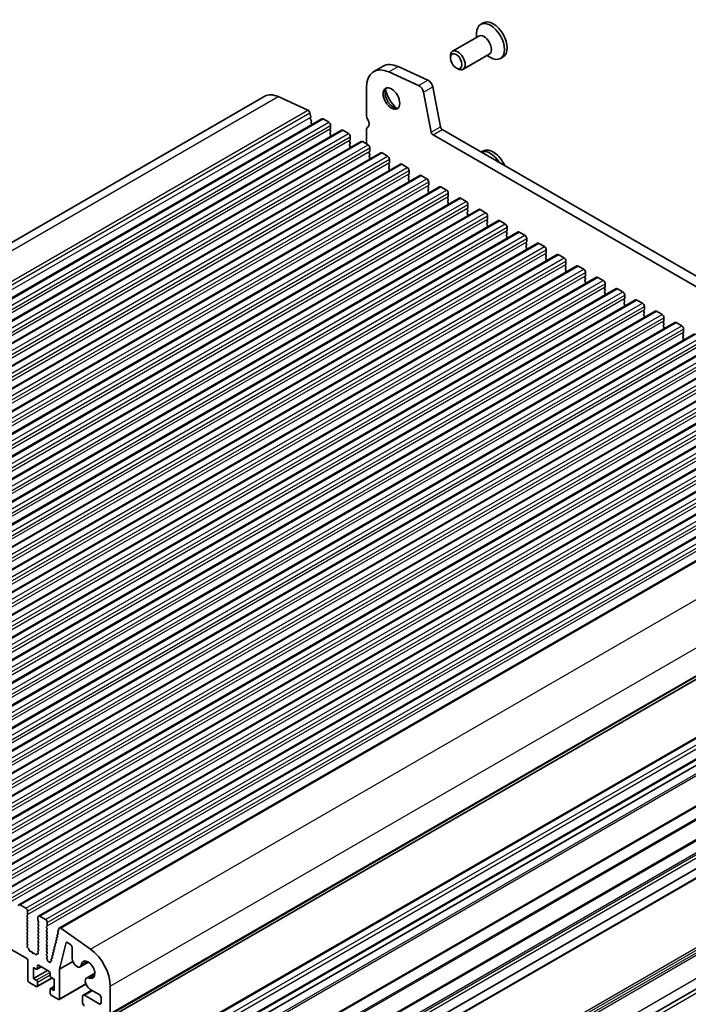
# Model space of a CAD drawing. Units: millimetres. Extents: x 0 to 6185, y 0 to 843.
# Drawn here: x 686 to 814, y 262 to 450 of the extents above; entities that cross this region are included whole.
import ezdxf

# ---------------------------------------------------------------- set-up
doc = ezdxf.new("R2010")
doc.units = ezdxf.units.MM
doc.layers.add('Visible (ISO)', color=7, linetype='Continuous', lineweight=35)
doc.layers.add('Visible Narrow (ISO)', color=7, linetype='Continuous', lineweight=25)

msp = doc.modelspace()

# ---------------------------------------------------------------- linework, layer by layer
for p, q in [((876.9021, 332.4374), (717.096, 240.1733)), ((878.5021, 329.6662), (718.696, 237.402))]:
    msp.add_line(p, q)
at = {"layer": 'Visible (ISO)'}
for p, q in [((774.5124, 449.2873), (774.0068, 448.9954)), ((773.6413, 446.7464), (768.6275, 443.8516)), ((773.2271, 446.5072), (773.2271, 447.2719)), ((768.2133, 442.5855), (768.2133, 442.9361)), ((775.6413, 443.2823), (770.6275, 440.3875)), ((775.2271, 443.0431), (775.8893, 442.6608)), ((778.2774, 442.7662), (777.7718, 442.4743)), ((753.5886, 439.9699), (755.3564, 440.9905)), ((758.2192, 440.9201), (763.9112, 438.3432)), ((769.3238, 440.6619), (769.6275, 440.4866)), ((762.1434, 437.3226), (756.4514, 439.8994)), ((752.1906, 436.8799), (752.1906, 431.6319)), ((764.8637, 437.0255), (766.3304, 429.3858)), ((573.6514, 343.382), (732.7504, 435.2379)), ((735.2951, 435.1753), (740.9871, 432.5984)), ((764.5626, 428.3652), (763.0959, 436.0048)), ((741.3681, 432.0713), (741.5203, 431.2785)), ((741.5084, 431.1702), (741.4588, 431.0892)), ((584.5685, 339.0782), (743.6675, 430.9341)), ((741.4853, 430.8815), (741.6243, 430.6444)), ((741.6507, 430.4366), (741.6002, 430.3544)), ((741.6267, 430.1466), (741.7656, 429.9096)), ((743.9175, 430.9093), (744.9782, 430.297)), ((745.3317, 429.6846), (745.3317, 429.0722)), ((588.3161, 336.9145), (747.4152, 428.7704)), ((745.3034, 428.9906), (745.2186, 428.9089)), ((745.2186, 428.7129), (745.3034, 428.5333)), ((745.3034, 428.3374), (745.2186, 428.2557)), ((745.2186, 428.0597), (745.3034, 427.8801)), ((745.3034, 427.6842), (745.2186, 427.6025)), ((747.6652, 428.7456), (748.7258, 428.1332)), ((749.0794, 427.5209), (749.0794, 426.9085)), ((752.1906, 428.7987), (752.1906, 426.1328)), ((871.351, 366.4014), (764.9057, 427.8577)), ((766.6734, 428.8783), (872.068, 368.0287)), ((592.0638, 334.7508), (751.1628, 426.6067)), ((749.0511, 426.8268), (748.9662, 426.7452)), ((748.9662, 426.5492), (749.0511, 426.3696)), ((749.0511, 426.1736), (748.9662, 426.092)), ((748.9662, 425.896), (749.0511, 425.7164)), ((749.0511, 425.5204), (748.9662, 425.4388)), ((751.4128, 426.5819), (752.4735, 425.9695)), ((595.8115, 332.5871), (754.9105, 424.4429)), ((752.7988, 424.6631), (752.7139, 424.5815)), ((752.7139, 424.3855), (752.7988, 424.2059)), ((752.7988, 424.0099), (752.7139, 423.9283)), ((752.7139, 423.7323), (752.7988, 423.5527)), ((752.827, 425.3571), (752.827, 424.7448)), ((755.1605, 424.4182), (756.2212, 423.8058)), ((774.5124, 424.7924), (774.1314, 424.5725)), ((599.5591, 330.4234), (758.6582, 422.2792)), ((752.7988, 423.3567), (752.7139, 423.2751)), ((756.5464, 422.4994), (756.4616, 422.4178)), ((756.4616, 422.2218), (756.5464, 422.0422)), ((756.5464, 421.8462), (756.4616, 421.7646)), ((756.5747, 423.1934), (756.5747, 422.5811)), ((758.9082, 422.2545), (759.9688, 421.6421)), ((603.3068, 328.2596), (762.4058, 420.1155)), ((756.4616, 421.5686), (756.5464, 421.389)), ((756.5464, 421.193), (756.4616, 421.1114)), ((760.2941, 420.3357), (760.2092, 420.254)), ((760.2092, 420.0581), (760.2941, 419.8785)), ((760.3224, 421.0297), (760.3224, 420.4173)), ((762.6558, 420.0907), (763.7165, 419.4784)), ((607.0545, 326.0959), (766.1535, 417.9518)), ((760.2941, 419.6825), (760.2092, 419.6008)), ((760.2092, 419.4049), (760.2941, 419.2253)), ((760.2941, 419.0293), (760.2092, 418.9476)), ((764.0418, 418.172), (763.9569, 418.0903)), ((764.07, 418.866), (764.07, 418.2536)), ((763.9569, 417.8944), (764.0418, 417.7147)), ((764.0418, 417.5188), (763.9569, 417.4371)), ((763.9569, 417.2412), (764.0418, 417.0615)), ((764.0418, 416.8656), (763.9569, 416.7839)), ((766.4035, 417.927), (767.4641, 417.3147)), ((767.8177, 416.7023), (767.8177, 416.0899)), ((610.8021, 323.9322), (769.9012, 415.7881)), ((767.7894, 416.0083), (767.7046, 415.9266)), ((767.7046, 415.7307), (767.7894, 415.551)), ((767.7894, 415.3551), (767.7046, 415.2734)), ((767.7046, 415.0775), (767.7894, 414.8978)), ((767.7894, 414.7019), (767.7046, 414.6202)), ((770.1512, 415.7633), (771.2118, 415.1509)), ((771.5654, 414.5386), (771.5654, 413.9262)), ((614.5498, 321.7685), (773.6488, 413.6244)), ((771.5371, 413.8445), (771.4522, 413.7629)), ((771.4522, 413.5669), (771.5371, 413.3873)), ((771.5371, 413.1913), (771.4522, 413.1097)), ((771.4522, 412.9137), (771.5371, 412.7341)), ((771.5371, 412.5381), (771.4522, 412.4565)), ((773.8988, 413.5996), (774.9595, 412.9872)), ((775.313, 412.3749), (775.313, 411.7625)), ((618.2975, 319.6048), (777.3965, 411.4606)), ((775.2847, 411.6808), (775.1999, 411.5992)), ((775.1999, 411.4032), (775.2847, 411.2236)), ((775.2847, 411.0276), (775.1999, 410.946)), ((775.1999, 410.75), (775.2847, 410.5704)), ((777.6465, 411.4359), (778.7071, 410.8235)), ((622.0451, 317.4411), (781.1442, 409.2969)), ((775.2847, 410.3744), (775.1999, 410.2928)), ((779.0324, 409.5171), (778.9476, 409.4355)), ((778.9476, 409.2395), (779.0324, 409.0599)), ((779.0324, 408.8639), (778.9476, 408.7823)), ((778.9476, 408.5863), (779.0324, 408.4067)), ((779.0607, 410.2111), (779.0607, 409.5988)), ((781.3942, 409.2722), (782.4548, 408.6598)), ((625.7928, 315.2773), (784.8918, 407.1332)), ((779.0324, 408.2107), (778.9476, 408.1291)), ((782.7801, 407.3534), (782.6952, 407.2717)), ((782.6952, 407.0758), (782.7801, 406.8962)), ((782.7801, 406.7002), (782.6952, 406.6185)), ((782.8084, 408.0474), (782.8084, 407.435)), ((785.1418, 407.1084), (786.2025, 406.4961)), ((629.5405, 313.1136), (788.6395, 404.9695)), ((782.6952, 406.4226), (782.7801, 406.243)), ((782.7801, 406.047), (782.6952, 405.9654)), ((786.5277, 405.1897), (786.4429, 405.108)), ((786.4429, 404.9121), (786.5277, 404.7324)), ((786.556, 405.8837), (786.556, 405.2713)), ((788.8895, 404.9447), (789.9501, 404.3324)), ((786.5277, 404.5365), (786.4429, 404.4548)), ((786.4429, 404.2589), (786.5277, 404.0792)), ((786.5277, 403.8833), (786.4429, 403.8016)), ((790.2754, 403.026), (790.1906, 402.9443)), ((790.3037, 403.72), (790.3037, 403.1076)), ((633.2881, 310.9499), (792.3872, 402.8058)), ((790.1906, 402.7484), (790.2754, 402.5687)), ((790.2754, 402.3728), (790.1906, 402.2911)), ((790.1906, 402.0952), (790.2754, 401.9155)), ((790.2754, 401.7196), (790.1906, 401.6379)), ((792.6372, 402.781), (793.6978, 402.1686)), ((794.0514, 401.5563), (794.0514, 400.9439)), ((637.0358, 308.7862), (796.1348, 400.6421)), ((794.0231, 400.8622), (793.9382, 400.7806)), ((793.9382, 400.5846), (794.0231, 400.405)), ((794.0231, 400.2091), (793.9382, 400.1274)), ((793.9382, 399.9314), (794.0231, 399.7518)), ((794.0231, 399.5559), (793.9382, 399.4742)), ((796.3848, 400.6173), (797.4455, 400.0049)), ((797.799, 399.3926), (797.799, 398.7802)), ((640.7835, 306.6225), (799.8825, 398.4783)), ((797.7707, 398.6985), (797.6859, 398.6169)), ((797.6859, 398.4209), (797.7707, 398.2413)), ((797.7707, 398.0453), (797.6859, 397.9637)), ((797.6859, 397.7677), (797.7707, 397.5881)), ((797.7707, 397.3921), (797.6859, 397.3105)), ((800.1325, 398.4536), (801.1931, 397.8412)), ((644.5311, 304.4588), (803.6301, 396.3146)), ((801.5184, 396.5348), (801.4336, 396.4532)), ((801.4336, 396.2572), (801.5184, 396.0776)), ((801.5184, 395.8816), (801.4336, 395.8)), ((801.4336, 395.604), (801.5184, 395.4244)), ((801.5467, 397.2288), (801.5467, 396.6165)), ((803.8801, 396.2899), (804.9408, 395.6775)), ((648.2788, 302.2951), (807.3778, 394.1509)), ((801.5184, 395.2284), (801.4336, 395.1468)), ((805.2661, 394.3711), (805.1812, 394.2895)), ((805.1812, 394.0935), (805.2661, 393.9139)), ((805.2661, 393.7179), (805.1812, 393.6363)), ((805.2944, 395.0651), (805.2944, 394.4528)), ((807.6278, 394.1262), (808.6885, 393.5138)), ((652.0265, 300.1313), (811.1255, 391.9872)), ((805.1812, 393.4403), (805.2661, 393.2607)), ((805.2661, 393.0647), (805.1812, 392.9831)), ((809.0137, 392.2074), (808.9289, 392.1257)), ((808.9289, 391.9298), (809.0137, 391.7501)), ((809.042, 392.9014), (809.042, 392.289)), ((811.3755, 391.9624), (812.4361, 391.3501)), ((655.7741, 297.9676), (814.8731, 389.8235)), ((809.0137, 391.5542), (808.9289, 391.4725)), ((808.9289, 391.2766), (809.0137, 391.0969)), ((809.0137, 390.901), (808.9289, 390.8193)), ((812.7614, 390.0437), (812.6766, 389.962)), ((812.6766, 389.7661), (812.7614, 389.5864)), ((812.7897, 390.7377), (812.7897, 390.1253)), ((812.7614, 389.3905), (812.6766, 389.3088)), ((812.6766, 389.1129), (812.7614, 388.9332)), ((812.7614, 388.7373), (812.6766, 388.6556)), ((659.5218, 295.8039), (818.6208, 387.6598)), ((663.2695, 293.6402), (822.3685, 385.4961)), ((667.0171, 291.4765), (826.1161, 383.3323)), ((670.7648, 289.3128), (829.8638, 381.1686)), ((674.5124, 287.149), (833.6115, 379.0049)), ((678.2601, 284.9853), (837.3591, 376.8412)), ((682.0078, 282.8216), (841.1068, 374.6775)), ((685.7554, 280.6579), (844.8545, 372.5138)), ((689.5031, 278.4942), (848.6021, 370.35)), ((693.4562, 276.2114), (852.5552, 368.0673)), ((702.6803, 258.8302), (861.7793, 350.6861)), ((698.0238, 244.9974), (857.1228, 336.8533)), ((701.5593, 242.9562), (860.6583, 334.812)), ((702.7285, 242.4007), (861.8275, 334.2565)), ((687.2429, 270.4065), (588.3894, 327.4796)), ((701.9809, 222.2218), (861.0799, 314.0777)), ((703.6818, 221.4157), (831.9494, 295.4711)), ((702.7079, 199.631), (861.4534, 291.2828)), ((686.0054, 280.6331), (687.0661, 280.0208)), ((687.3914, 278.7144), (687.3065, 278.6327)), ((687.4197, 279.4084), (687.4197, 278.796)), ((687.3065, 278.4368), (687.3914, 278.2571)), ((687.3914, 278.0612), (687.3065, 277.9795)), ((687.3065, 277.7836), (687.3914, 277.6039)), ((687.3914, 277.408), (687.3065, 277.3263)), ((687.3065, 277.1304), (687.3914, 276.9507)), ((687.3914, 276.7548), (687.3065, 276.6731)), ((689.3996, 277.6529), (689.3996, 278.2653)), ((689.5127, 277.359), (689.4278, 277.5386)), ((689.4278, 277.0814), (689.5127, 277.163)), ((689.5127, 276.7058), (689.4278, 276.8854)), ((689.7531, 278.4694), (690.8138, 277.857)), ((691.1673, 277.2447), (691.1673, 276.6323)), ((687.3065, 276.4772), (687.3914, 276.2975)), ((687.3914, 276.1016), (687.3065, 276.0199)), ((687.3065, 275.824), (687.3914, 275.6443)), ((687.3914, 275.4484), (687.3065, 275.3667)), ((687.3065, 275.1708), (687.3914, 274.9911)), ((689.4278, 276.4282), (689.5127, 276.5098)), ((689.5127, 276.0526), (689.4278, 276.2322)), ((689.4278, 275.775), (689.5127, 275.8566)), ((689.5127, 275.3994), (689.4278, 275.579)), ((689.4278, 275.1218), (689.5127, 275.2034)), ((689.5127, 274.7462), (689.4278, 274.9258)), ((691.139, 276.5506), (691.0542, 276.469)), ((691.0542, 276.273), (691.139, 276.0934)), ((691.139, 275.8974), (691.0542, 275.8158)), ((691.0542, 275.6198), (691.139, 275.4402)), ((691.139, 275.2442), (691.0542, 275.1626)), ((691.0542, 274.9666), (691.139, 274.787)), ((693.1058, 274.9435), (693.2632, 275.0343)), ((693.107, 274.9441), (693.246, 275.0208)), ((693.2109, 275.4582), (693.3632, 276.0752)), ((693.2725, 275.1978), (693.2229, 275.3361)), ((693.7441, 276.1624), (699.4361, 272.1667)), ((687.3914, 274.7952), (687.3065, 274.7135)), ((687.3065, 274.5176), (687.3914, 274.3379)), ((687.3914, 274.142), (687.3065, 274.0603)), ((687.3065, 273.8644), (687.3914, 273.6847)), ((687.3914, 273.4888), (687.3077, 273.4083)), ((687.3092, 273.2091), (687.4051, 273.0115)), ((689.4278, 274.4686), (689.5127, 274.5502)), ((689.5127, 274.093), (689.4278, 274.2726)), ((689.4278, 273.8154), (689.5127, 273.897)), ((689.5127, 273.4398), (689.4278, 273.6194)), ((689.4278, 273.1622), (689.5127, 273.2438)), ((691.139, 274.5911), (691.0542, 274.5094)), ((691.0542, 274.3134), (691.139, 274.1338)), ((691.139, 273.9379), (691.0542, 273.8562)), ((691.0542, 273.6602), (691.139, 273.4806)), ((691.139, 273.2847), (691.0542, 273.203)), ((691.0542, 273.007), (691.139, 272.8274)), ((692.7071, 272.9115), (692.6566, 273.0521)), ((692.683, 273.2293), (692.822, 273.3059)), ((692.8484, 273.4831), (692.7979, 273.6237)), ((692.8244, 273.8009), (692.9633, 273.8775)), ((692.9897, 274.0547), (692.9392, 274.1953)), ((692.9657, 274.3725), (693.1046, 274.4491)), ((693.131, 274.6263), (693.0805, 274.7669)), ((694.7887, 273.4191), (693.5361, 268.3558)), ((695.6511, 272.9897), (695.0277, 273.4637)), ((687.4246, 272.839), (687.3551, 272.6798)), ((687.4369, 272.4186), (687.5706, 272.2838)), ((687.6536, 272.1399), (687.7035, 271.9567)), ((687.8889, 271.7553), (688.0615, 271.7359)), ((688.2011, 271.6327), (688.3228, 271.4532)), ((688.4964, 271.3529), (688.6181, 271.392)), ((688.7577, 271.3339), (688.9304, 271.154)), ((689.1157, 271.1414), (689.1656, 271.267)), ((689.2486, 271.3149), (689.3824, 271.2954)), ((689.4641, 271.4622), (689.3946, 271.7016)), ((689.4142, 271.8516), (689.51, 271.9385)), ((689.5127, 272.7866), (689.4278, 272.9662)), ((689.4278, 272.509), (689.5127, 272.5906)), ((689.5115, 272.1359), (689.4278, 272.313)), ((691.139, 272.6315), (691.0542, 272.5498)), ((691.0542, 272.3539), (691.139, 272.1742)), ((691.139, 271.9783), (691.0542, 271.8966)), ((691.0542, 271.7007), (691.139, 271.521)), ((691.139, 271.3251), (691.0542, 271.2434)), ((692.2832, 271.1967), (692.2327, 271.3373)), ((692.2591, 271.5145), (692.398, 271.5911)), ((692.4245, 271.7683), (692.374, 271.9089)), ((692.4004, 272.0861), (692.5393, 272.1627)), ((692.5658, 272.3399), (692.5153, 272.4805)), ((692.5417, 272.6577), (692.6807, 272.7343)), ((695.9493, 270.3852), (695.9493, 272.4143)), ((687.455, 266.2015), (687.455, 270.0391)), ((691.0542, 271.0475), (691.139, 270.8678)), ((691.139, 270.6719), (691.0695, 270.605)), ((691.09, 270.3719), (691.159, 270.2629)), ((691.2077, 270.1115), (691.2077, 270.0529)), ((691.4107, 269.7886), (691.4393, 269.7881)), ((691.5655, 269.7135), (691.5788, 269.698)), ((691.7848, 269.7225), (691.7853, 269.779)), ((691.8475, 269.8766), (691.9447, 269.8964)), ((691.9907, 270.0808), (691.95, 270.194)), ((691.9765, 270.3712), (692.1154, 270.4479)), ((692.1418, 270.6251), (692.0914, 270.7656)), ((692.1178, 270.9428), (692.2567, 271.0195)), ((693.5361, 268.3558), (696.0643, 269.8155)), ((697.4582, 268.7924), (699.033, 269.7016)), ((688.5157, 268.6919), (688.5157, 266.569)), ((689.0814, 268.3653), (688.5157, 268.6919)), ((688.5157, 266.569), (691.2027, 268.1203)), ((689.2314, 268.3504), (690.0178, 268.8044)), ((689.2935, 268.9776), (689.2935, 268.4877)), ((691.4855, 267.957), (689.5056, 269.1001)), ((691.6977, 267.0997), (691.6977, 267.5896)), ((693.5361, 268.3558), (693.5361, 262.6906)), ((698.6955, 266.6493), (700.2703, 267.5586)), ((689.0814, 265.0176), (687.6671, 265.8341)), ((688.5157, 266.569), (689.0814, 266.2424)), ((689.2314, 265.0028), (692.0684, 266.6407)), ((689.2935, 265.875), (689.2935, 265.1401)), ((692.4755, 266.4057), (691.9098, 266.7323)), ((692.4755, 264.2828), (692.4755, 266.4057)), ((693.474, 262.5533), (698.5587, 265.4889)), ((691.6977, 263.7521), (691.6977, 264.4869)), ((691.7598, 264.6242), (692.4755, 265.0374)), ((691.9098, 264.6094), (692.4755, 264.2828)), ((698.0238, 263.3686), (699.6919, 264.3317)), ((701.1022, 263.5175), (699.3205, 264.5462)), ((703.2235, 265.1094), (703.2235, 259.8614)), ((693.324, 262.5681), (691.9098, 263.3846)), ((697.9202, 261.9149), (697.9202, 263.1397)), ((698.2738, 263.3438), (701.1022, 261.7108)), ((701.4557, 261.9149), (701.4557, 262.9051))]:
    msp.add_line(p, q, dxfattribs=at)
for centre, major_axis, start_param, end_param in [((775.8893, 445.7349), (1.8825, -3.2606), 5.49778714, 10.21017612), ((776.3949, 446.0268), (1.8825, -3.2606), 0, 3.14159265), ((774.6413, 445.0143), (1, -1.7321), 0, 3.14159265), ((769.6275, 442.1196), (1, -1.7321), 5.49778714, 10.21017612), ((756.9636, 434.1242), (-3.375, 5.8457), 5.6053067, 7.06858347), ((758.7314, 435.1448), (-3.375, 5.8457), 5.6053067, 6.28318531), ((757.3172, 435.0122), (1.125, -1.9486), 3.29938143, 6.12539653), ((762.2383, 436.2531), (-0.625, 1.0825), 4.17133691, 5.6053067), ((764.006, 437.2737), (0.625, -1.0825), 1.02974426, 2.46371405), ((735.7504, 430.0417), (-3, 5.1962), 5.6053067, 6.28318531), ((758.7314, 435.8287), (2.125, -3.6806), 4.20390758, 5.22087038), ((741.0251, 432.1706), (0.25, -0.433), 1.02974426, 2.46371405), ((741.3831, 431.3182), (0.1, -0.1732), 0.30302401, 1.02974426), ((753.0745, 431.1216), (0.625, -1.0825), 3.92699082, 4.69398482), ((741.5842, 430.9412), (-0.1, 0.1732), 0.30412677, 1.58209427), ((741.7255, 430.2063), (-0.1, 0.1732), 0.30333218, 1.58209427), ((741.5254, 430.5847), (0.1, -0.1732), 0.30333218, 1.58209427), ((741.6667, 429.8499), (0.1, -0.1732), 1.25850115, 1.58209427), ((743.9175, 430.5011), (-0.25, 0.433), 5.49778714, 6.28318531), ((744.9782, 429.8887), (0.25, -0.433), 0.78539816, 2.35619449), ((753.0745, 428.2884), (-0.625, 1.0825), 0.01840416, 0.78539816), ((751.8017, 430.4398), (0.625, -1.0825), 0.01840416, 1.55239217), ((766.6734, 429.2865), (0.25, -0.433), 4.17133691, 5.49778714), ((745.3317, 428.7456), (-0.1, 0.1732), 0.14189705, 1.42889927), ((745.3317, 428.0924), (-0.1, 0.1732), 0.14189705, 1.42889927), ((745.3317, 427.4392), (-0.1, 0.1732), 0.14189705, 0.98188466), ((745.1903, 429.1539), (0.1, -0.1732), 0.14189705, 0.78539816), ((745.1903, 428.5007), (0.1, -0.1732), 0.14189705, 1.42889927), ((745.1903, 427.8475), (0.1, -0.1732), 0.14189705, 1.42889927), ((747.6652, 428.3374), (-0.25, 0.433), 5.49778714, 6.28318531), ((748.7258, 427.725), (0.25, -0.433), 0.78539816, 2.35619449), ((764.9057, 428.2659), (-0.25, 0.433), 1.02974426, 2.35619449), ((749.0794, 426.5819), (-0.1, 0.1732), 0.14189705, 1.42889927), ((749.0794, 425.9287), (-0.1, 0.1732), 0.14189705, 1.42889927), ((748.938, 426.9901), (0.1, -0.1732), 0.14189705, 0.78539816), ((748.938, 426.3369), (0.1, -0.1732), 0.14189705, 1.42889927), ((748.938, 425.6837), (0.1, -0.1732), 0.14189705, 1.42889927), ((751.4128, 426.1736), (-0.25, 0.433), 5.49778714, 6.28318531), ((752.4735, 425.5613), (0.25, -0.433), 0.78539816, 2.35619449), ((749.0794, 425.2755), (-0.1, 0.1732), 0.14189705, 0.98188466), ((752.827, 424.4182), (-0.1, 0.1732), 0.14189705, 1.42889927), ((752.827, 423.765), (-0.1, 0.1732), 0.14189705, 1.42889927), ((752.6856, 424.8264), (0.1, -0.1732), 0.14189705, 0.78539816), ((752.6856, 424.1732), (0.1, -0.1732), 0.14189705, 1.42889927), ((755.1605, 424.0099), (-0.25, 0.433), 5.49778714, 6.28318531), ((756.2212, 423.3976), (0.25, -0.433), 0.78539816, 2.35619449), ((775.8893, 421.24), (-1.8825, 3.2606), 4.78095378, 6.21462051), ((776.3949, 421.5319), (-1.8825, 3.2606), 4.52619194, 6.28318531), ((752.827, 423.1118), (-0.1, 0.1732), 0.14189705, 0.98188466), ((752.6856, 423.52), (0.1, -0.1732), 0.14189705, 1.42889927), ((756.5747, 422.2545), (-0.1, 0.1732), 0.14189705, 1.42889927), ((756.5747, 421.6013), (-0.1, 0.1732), 0.14189705, 1.42889927), ((756.4333, 422.6627), (0.1, -0.1732), 0.14189705, 0.78539816), ((756.4333, 422.0095), (0.1, -0.1732), 0.14189705, 1.42889927), ((758.9082, 421.8462), (-0.25, 0.433), 5.49778714, 6.28318531), ((756.5747, 420.9481), (-0.1, 0.1732), 0.14189705, 0.98188466), ((756.4333, 421.3563), (0.1, -0.1732), 0.14189705, 1.42889927), ((759.9688, 421.2338), (0.25, -0.433), 0.78539816, 2.35619449), ((760.3224, 420.0907), (-0.1, 0.1732), 0.14189705, 1.42889927), ((760.1809, 420.499), (0.1, -0.1732), 0.14189705, 0.78539816), ((760.1809, 419.8458), (0.1, -0.1732), 0.14189705, 1.42889927), ((762.6558, 419.6825), (-0.25, 0.433), 5.49778714, 6.28318531), ((760.3224, 419.4375), (-0.1, 0.1732), 0.14189705, 1.42889927), ((760.3224, 418.7843), (-0.1, 0.1732), 0.14189705, 0.98188466), ((760.1809, 419.1926), (0.1, -0.1732), 0.14189705, 1.42889927), ((763.7165, 419.0701), (0.25, -0.433), 0.78539816, 2.35619449), ((764.07, 417.927), (-0.1, 0.1732), 0.14189705, 1.42889927), ((763.9286, 418.3353), (0.1, -0.1732), 0.14189705, 0.78539816), ((766.4035, 417.5188), (-0.25, 0.433), 5.49778714, 6.28318531), ((764.07, 417.2738), (-0.1, 0.1732), 0.14189705, 1.42889927), ((764.07, 416.6206), (-0.1, 0.1732), 0.14189705, 0.98188466), ((763.9286, 417.6821), (0.1, -0.1732), 0.14189705, 1.42889927), ((763.9286, 417.0289), (0.1, -0.1732), 0.14189705, 1.42889927), ((767.4641, 416.9064), (0.25, -0.433), 0.78539816, 2.35619449), ((767.6763, 416.1716), (0.1, -0.1732), 0.14189705, 0.78539816), ((767.8177, 415.7633), (-0.1, 0.1732), 0.14189705, 1.42889927), ((767.8177, 415.1101), (-0.1, 0.1732), 0.14189705, 1.42889927), ((767.8177, 414.4569), (-0.1, 0.1732), 0.14189705, 0.98188466), ((767.6763, 415.5184), (0.1, -0.1732), 0.14189705, 1.42889927), ((767.6763, 414.8652), (0.1, -0.1732), 0.14189705, 1.42889927), ((770.1512, 415.3551), (-0.25, 0.433), 5.49778714, 6.28318531), ((771.2118, 414.7427), (0.25, -0.433), 0.78539816, 2.35619449), ((771.5654, 413.5996), (-0.1, 0.1732), 0.14189705, 1.42889927), ((771.5654, 412.9464), (-0.1, 0.1732), 0.14189705, 1.42889927), ((771.5654, 412.2932), (-0.1, 0.1732), 0.14189705, 0.98188466), ((771.4239, 414.0078), (0.1, -0.1732), 0.14189705, 0.78539816), ((771.4239, 413.3546), (0.1, -0.1732), 0.14189705, 1.42889927), ((771.4239, 412.7014), (0.1, -0.1732), 0.14189705, 1.42889927), ((773.8988, 413.1913), (-0.25, 0.433), 5.49778714, 6.28318531), ((774.9595, 412.579), (0.25, -0.433), 0.78539816, 2.35619449), ((775.313, 411.4359), (-0.1, 0.1732), 0.14189705, 1.42889927), ((775.313, 410.7827), (-0.1, 0.1732), 0.14189705, 1.42889927), ((775.1716, 411.8441), (0.1, -0.1732), 0.14189705, 0.78539816), ((775.1716, 411.1909), (0.1, -0.1732), 0.14189705, 1.42889927), ((775.1716, 410.5377), (0.1, -0.1732), 0.14189705, 1.42889927), ((777.6465, 411.0276), (-0.25, 0.433), 5.49778714, 6.28318531), ((778.7071, 410.4153), (0.25, -0.433), 0.78539816, 2.35619449), ((775.313, 410.1295), (-0.1, 0.1732), 0.14189705, 0.98188466), ((779.0607, 409.2722), (-0.1, 0.1732), 0.14189705, 1.42889927), ((779.0607, 408.619), (-0.1, 0.1732), 0.14189705, 1.42889927), ((778.9193, 409.6804), (0.1, -0.1732), 0.14189705, 0.78539816), ((778.9193, 409.0272), (0.1, -0.1732), 0.14189705, 1.42889927), ((781.3942, 408.8639), (-0.25, 0.433), 5.49778714, 6.28318531), ((782.4548, 408.2515), (0.25, -0.433), 0.78539816, 2.35619449), ((779.0607, 407.9658), (-0.1, 0.1732), 0.14189705, 0.98188466), ((778.9193, 408.374), (0.1, -0.1732), 0.14189705, 1.42889927), ((782.8084, 407.1084), (-0.1, 0.1732), 0.14189705, 1.42889927), ((782.6669, 407.5167), (0.1, -0.1732), 0.14189705, 0.78539816), ((782.6669, 406.8635), (0.1, -0.1732), 0.14189705, 1.42889927), ((785.1418, 406.7002), (-0.25, 0.433), 5.49778714, 6.28318531), ((782.8084, 406.4553), (-0.1, 0.1732), 0.14189705, 1.42889927), ((782.8084, 405.8021), (-0.1, 0.1732), 0.14189705, 0.98188466), ((782.6669, 406.2103), (0.1, -0.1732), 0.14189705, 1.42889927), ((786.2025, 406.0878), (0.25, -0.433), 0.78539816, 2.35619449), ((786.556, 404.9447), (-0.1, 0.1732), 0.14189705, 1.42889927), ((786.4146, 405.353), (0.1, -0.1732), 0.14189705, 0.78539816), ((788.8895, 404.5365), (-0.25, 0.433), 5.49778714, 6.28318531), ((786.556, 404.2915), (-0.1, 0.1732), 0.14189705, 1.42889927), ((786.556, 403.6383), (-0.1, 0.1732), 0.14189705, 0.98188466), ((786.4146, 404.6998), (0.1, -0.1732), 0.14189705, 1.42889927), ((786.4146, 404.0466), (0.1, -0.1732), 0.14189705, 1.42889927), ((789.9501, 403.9241), (0.25, -0.433), 0.78539816, 2.35619449), ((790.3037, 402.781), (-0.1, 0.1732), 0.14189705, 1.42889927), ((790.1623, 403.1893), (0.1, -0.1732), 0.14189705, 0.78539816), ((790.3037, 402.1278), (-0.1, 0.1732), 0.14189705, 1.42889927), ((790.3037, 401.4746), (-0.1, 0.1732), 0.14189705, 0.98188466), ((790.1623, 402.5361), (0.1, -0.1732), 0.14189705, 1.42889927), ((790.1623, 401.8829), (0.1, -0.1732), 0.14189705, 1.42889927), ((792.6372, 402.3728), (-0.25, 0.433), 5.49778714, 6.28318531), ((793.6978, 401.7604), (0.25, -0.433), 0.78539816, 2.35619449), ((794.0514, 400.6173), (-0.1, 0.1732), 0.14189705, 1.42889927), ((794.0514, 399.9641), (-0.1, 0.1732), 0.14189705, 1.42889927), ((794.0514, 399.3109), (-0.1, 0.1732), 0.14189705, 0.98188466), ((793.9099, 401.0255), (0.1, -0.1732), 0.14189705, 0.78539816), ((793.9099, 400.3724), (0.1, -0.1732), 0.14189705, 1.42889927), ((793.9099, 399.7192), (0.1, -0.1732), 0.14189705, 1.42889927), ((796.3848, 400.2091), (-0.25, 0.433), 5.49778714, 6.28318531), ((797.4455, 399.5967), (0.25, -0.433), 0.78539816, 2.35619449), ((797.799, 398.4536), (-0.1, 0.1732), 0.14189705, 1.42889927), ((797.799, 397.8004), (-0.1, 0.1732), 0.14189705, 1.42889927), ((797.799, 397.1472), (-0.1, 0.1732), 0.14189705, 0.98188466), ((797.6576, 398.8618), (0.1, -0.1732), 0.14189705, 0.78539816), ((797.6576, 398.2086), (0.1, -0.1732), 0.14189705, 1.42889927), ((797.6576, 397.5554), (0.1, -0.1732), 0.14189705, 1.42889927), ((800.1325, 398.0453), (-0.25, 0.433), 5.49778714, 6.28318531), ((801.1931, 397.433), (0.25, -0.433), 0.78539816, 2.35619449), ((801.5467, 396.2899), (-0.1, 0.1732), 0.14189705, 1.42889927), ((801.5467, 395.6367), (-0.1, 0.1732), 0.14189705, 1.42889927), ((801.4053, 396.6981), (0.1, -0.1732), 0.14189705, 0.78539816), ((801.4053, 396.0449), (0.1, -0.1732), 0.14189705, 1.42889927), ((801.4053, 395.3917), (0.1, -0.1732), 0.14189705, 1.42889927), ((803.8801, 395.8816), (-0.25, 0.433), 5.49778714, 6.28318531), ((804.9408, 395.2692), (0.25, -0.433), 0.78539816, 2.35619449), ((801.5467, 394.9835), (-0.1, 0.1732), 0.14189705, 0.98188466), ((805.2944, 394.1262), (-0.1, 0.1732), 0.14189705, 1.42889927), ((805.2944, 393.473), (-0.1, 0.1732), 0.14189705, 1.42889927), ((805.1529, 394.5344), (0.1, -0.1732), 0.14189705, 0.78539816), ((805.1529, 393.8812), (0.1, -0.1732), 0.14189705, 1.42889927), ((807.6278, 393.7179), (-0.25, 0.433), 5.49778714, 6.28318531), ((808.6885, 393.1055), (0.25, -0.433), 0.78539816, 2.35619449), ((805.2944, 392.8198), (-0.1, 0.1732), 0.14189705, 0.98188466), ((805.1529, 393.228), (0.1, -0.1732), 0.14189705, 1.42889927), ((809.042, 391.9624), (-0.1, 0.1732), 0.14189705, 1.42889927), ((808.9006, 392.3707), (0.1, -0.1732), 0.14189705, 0.78539816), ((808.9006, 391.7175), (0.1, -0.1732), 0.14189705, 1.42889927), ((811.3755, 391.5542), (-0.25, 0.433), 5.49778714, 6.28318531), ((809.042, 391.3092), (-0.1, 0.1732), 0.14189705, 1.42889927), ((809.042, 390.656), (-0.1, 0.1732), 0.14189705, 0.98188466), ((808.9006, 391.0643), (0.1, -0.1732), 0.14189705, 1.42889927), ((812.4361, 390.9418), (0.25, -0.433), 0.78539816, 2.35619449), ((812.7897, 389.7987), (-0.1, 0.1732), 0.14189705, 1.42889927), ((812.6483, 390.207), (0.1, -0.1732), 0.14189705, 0.78539816), ((812.7897, 389.1455), (-0.1, 0.1732), 0.14189705, 1.42889927), ((812.7897, 388.4923), (-0.1, 0.1732), 0.14189705, 0.98188466), ((812.6483, 389.5538), (0.1, -0.1732), 0.14189705, 1.42889927), ((812.6483, 388.9006), (0.1, -0.1732), 0.14189705, 1.42889927), ((686.0054, 280.2249), (-0.25, 0.433), 5.49778714, 7.06858347), ((687.0661, 279.6125), (0.25, -0.433), 0.78539816, 2.35619449), ((687.4197, 278.4694), (-0.1, 0.1732), 0.14189705, 1.42889927), ((687.2782, 278.8777), (0.1, -0.1732), 0.14189705, 0.78539816), ((687.4197, 277.8162), (-0.1, 0.1732), 0.14189705, 1.42889927), ((687.4197, 277.163), (-0.1, 0.1732), 0.14189705, 1.42889927), ((687.2782, 278.2245), (0.1, -0.1732), 0.14189705, 1.42889927), ((687.2782, 277.5713), (0.1, -0.1732), 0.14189705, 1.42889927), ((687.2782, 276.9181), (0.1, -0.1732), 0.14189705, 1.42889927), ((689.541, 276.9181), (-0.1, 0.1732), 0.14189705, 1.42889927), ((689.7531, 278.0612), (-0.25, 0.433), 5.49778714, 7.06858347), ((689.541, 277.5713), (-0.1, 0.1732), 0.78539816, 1.42889927), ((689.3996, 277.3263), (0.1, -0.1732), 0.14189705, 1.42889927), ((690.8138, 277.4488), (0.25, -0.433), 0.78539816, 2.35619449), ((687.4197, 276.5098), (-0.1, 0.1732), 0.14189705, 1.42889927), ((687.4197, 275.8566), (-0.1, 0.1732), 0.14189705, 1.42889927), ((687.4197, 275.2034), (-0.1, 0.1732), 0.14189705, 1.42889927), ((687.2782, 276.2649), (0.1, -0.1732), 0.14189705, 1.42889927), ((687.2782, 275.6117), (0.1, -0.1732), 0.14189705, 1.42889927), ((687.2782, 274.9585), (0.1, -0.1732), 0.14189705, 1.42889927), ((689.541, 276.2649), (-0.1, 0.1732), 0.14189705, 1.42889927), ((689.541, 275.6117), (-0.1, 0.1732), 0.14189705, 1.42889927), ((689.541, 274.9585), (-0.1, 0.1732), 0.14189705, 1.42889927), ((689.3996, 276.6731), (0.1, -0.1732), 0.14189705, 1.42889927), ((689.3996, 276.0199), (0.1, -0.1732), 0.14189705, 1.42889927), ((689.3996, 275.3667), (0.1, -0.1732), 0.14189705, 1.42889927), ((691.1673, 276.3057), (-0.1, 0.1732), 0.14189705, 1.42889927), ((691.1673, 275.6525), (-0.1, 0.1732), 0.14189705, 1.42889927), ((691.1673, 274.9993), (-0.1, 0.1732), 0.14189705, 1.42889927), ((691.0259, 276.7139), (0.1, -0.1732), 0.14189705, 0.78539816), ((691.0259, 276.0607), (0.1, -0.1732), 0.14189705, 1.42889927), ((691.0259, 275.4075), (0.1, -0.1732), 0.14189705, 1.42889927), ((693.2058, 274.7703), (-0.1, 0.1732), 6.27188736, 7.55064945), ((693.3482, 275.3395), (-0.1, 0.1732), 0.54105207, 1.26777232), ((693.1471, 275.1946), (0.1, -0.1732), 6.27188736, 7.54985486), ((693.7062, 275.7784), (-0.25, 0.433), 5.39026758, 6.82423738), ((687.4197, 274.5502), (-0.1, 0.1732), 0.14189705, 1.42889927), ((687.4197, 273.897), (-0.1, 0.1732), 0.14189705, 1.42889927), ((687.4208, 273.245), (-0.1, 0.1732), 0.14189705, 1.4465605), ((687.2782, 274.3053), (0.1, -0.1732), 0.14189705, 1.42889927), ((687.2782, 273.6521), (0.1, -0.1732), 0.14189705, 1.42889927), ((687.2934, 272.9757), (0.1, -0.1732), 0.40264356, 1.4465605), ((689.541, 274.3053), (-0.1, 0.1732), 0.14189705, 1.42889927), ((689.541, 273.6521), (-0.1, 0.1732), 0.14189705, 1.42889927), ((689.541, 272.9989), (-0.1, 0.1732), 0.14189705, 1.42889927), ((689.3996, 274.7135), (0.1, -0.1732), 0.14189705, 1.42889927), ((689.3996, 274.0603), (0.1, -0.1732), 0.14189705, 1.42889927), ((689.3996, 273.4071), (0.1, -0.1732), 0.14189705, 1.42889927), ((691.1673, 274.3461), (-0.1, 0.1732), 0.14189705, 1.42889927), ((691.1673, 273.6929), (-0.1, 0.1732), 0.14189705, 1.42889927), ((691.1673, 273.0397), (-0.1, 0.1732), 0.14189705, 1.42889927), ((691.0259, 274.7544), (0.1, -0.1732), 0.14189705, 1.42889927), ((691.0259, 274.1012), (0.1, -0.1732), 0.14189705, 1.42889927), ((691.0259, 273.448), (0.1, -0.1732), 0.14189705, 1.42889927), ((692.7819, 273.0554), (-0.1, 0.1732), 6.27188736, 7.55064945), ((692.9232, 273.6271), (-0.1, 0.1732), 6.27188736, 7.55064945), ((692.7231, 273.4798), (0.1, -0.1732), 6.27188736, 7.55064945), ((693.0645, 274.1987), (-0.1, 0.1732), 6.27188736, 7.55064945), ((692.8644, 274.0514), (0.1, -0.1732), 6.27188736, 7.55064945), ((693.0057, 274.623), (0.1, -0.1732), 6.27188736, 7.55064945), ((694.9945, 273.2409), (-0.15, 0.2598), 5.34070751, 6.82365027), ((695.5958, 272.6184), (-0.25, 0.433), 3.92699082, 5.34070751), ((687.4863, 272.543), (0.1, -0.1732), 3.54423622, 5.14052231), ((687.5211, 272.1593), (0.1, -0.1732), 1.142663, 1.99892965), ((687.836, 271.9373), (0.1, -0.1732), 4.28425566, 5.88054174), ((688.1143, 271.554), (0.1, -0.1732), 1.69503215, 2.73894909), ((688.4096, 271.532), (0.1, -0.1732), 4.8366248, 6.15894948), ((688.7049, 271.213), (-0.1, 0.1732), 5.11503254, 6.15894948), ((688.9832, 271.275), (0.1, -0.1732), 5.11503254, 6.71131863), ((689.2981, 271.1334), (-0.1, 0.1732), 5.85505198, 6.71131863), ((689.5258, 271.6869), (-0.1, 0.1732), 0.12423582, 1.16815276), ((689.3329, 271.4769), (0.1, -0.1732), 5.85505198, 7.45133807), ((689.541, 272.3457), (-0.1, 0.1732), 0.14189705, 1.42889927), ((689.3984, 272.1032), (0.1, -0.1732), 0.12423582, 1.42889927), ((689.3996, 272.7539), (0.1, -0.1732), 0.14189705, 1.42889927), ((691.1673, 272.3865), (-0.1, 0.1732), 0.14189705, 1.42889927), ((691.1673, 271.7333), (-0.1, 0.1732), 0.14189705, 1.42889927), ((691.1673, 271.0801), (-0.1, 0.1732), 0.14189705, 1.42889927), ((691.0259, 272.7948), (0.1, -0.1732), 0.14189705, 1.42889927), ((691.0259, 272.1416), (0.1, -0.1732), 0.14189705, 1.42889927), ((691.0259, 271.4884), (0.1, -0.1732), 0.14189705, 1.42889927), ((692.358, 271.3406), (-0.1, 0.1732), 6.27188736, 7.55064945), ((692.1579, 271.1933), (0.1, -0.1732), 6.27188736, 7.55064945), ((692.4993, 271.9122), (-0.1, 0.1732), 6.27188736, 7.55064945), ((692.2992, 271.7649), (0.1, -0.1732), 6.27188736, 7.55064945), ((692.6406, 272.4838), (-0.1, 0.1732), 6.27188736, 7.55064945), ((692.4405, 272.3365), (0.1, -0.1732), 6.27188736, 7.55064945), ((692.5818, 272.9081), (0.1, -0.1732), 6.27188736, 7.55064945), ((698.9809, 267.5589), (3, -5.1962), 0.78539816, 2.24867493), ((687.2429, 270.1616), (-0.15, 0.2598), 3.92699082, 5.49778714), ((691.1827, 270.4417), (-0.1, 0.1732), 0.14189705, 1.64124353), ((691.0259, 270.8352), (0.1, -0.1732), 0.14189705, 1.42889927), ((691.0662, 270.1931), (0.1, -0.1732), 0.78519888, 1.64124353), ((691.3491, 269.9712), (0.1, -0.1732), 3.92679153, 5.94872124), ((691.5009, 269.6055), (-0.1, 0.1732), 5.02323953, 5.94872124), ((691.6434, 269.8059), (0.1, -0.1732), 5.02323953, 7.05757009), ((691.9268, 269.6956), (-0.1, 0.1732), 6.09258604, 7.05757009), ((692.0753, 270.1974), (-0.1, 0.1732), 6.27188736, 7.55064945), ((691.8654, 270.0774), (0.1, -0.1732), 6.09258604, 7.55064945), ((692.2167, 270.769), (-0.1, 0.1732), 6.27188736, 7.55064945), ((692.0165, 270.6217), (0.1, -0.1732), 6.27188736, 7.55064945), ((696.8332, 269.8749), (0.625, -1.0825), 3.92699082, 6.91175841), ((698.9809, 268.2428), (0.9125, -1.5805), 5.6546122, 10.05335107), ((689.0814, 268.6102), (0.15, -0.2598), 5.49778714, 7.06858347), ((689.5056, 268.8552), (-0.15, 0.2598), 5.49778714, 7.06858347), ((691.4855, 267.7121), (-0.15, 0.2598), 3.92699082, 5.49778714), ((687.6671, 266.0791), (-0.15, 0.2598), 0.78539816, 2.35619449), ((689.0814, 265.9974), (0.15, -0.2598), 0.78539816, 2.35619449), ((691.9098, 266.9772), (-0.15, 0.2598), 0.78539816, 2.35619449), ((699.3205, 265.5668), (-0.625, 1.0825), 5.6546122, 8.6393798), ((689.0814, 265.2626), (0.15, -0.2598), 5.49778714, 7.06858347), ((691.9098, 264.3644), (-0.15, 0.2598), 5.49778714, 7.06858347), ((691.9098, 263.6296), (-0.15, 0.2598), 0.78539816, 2.35619449), ((693.324, 262.8131), (0.15, -0.2598), 5.49778714, 7.06858347), ((698.2738, 262.9356), (-0.25, 0.433), 5.49778714, 7.06858347), ((698.2738, 261.7108), (-0.25, 0.433), 0.78539816, 2.35619449), ((701.1022, 263.1093), (-0.25, 0.433), 3.92699082, 5.49778714), ((701.1022, 262.1191), (0.25, -0.433), 5.49778714, 7.06858347)]:
    msp.add_ellipse(centre, major_axis=major_axis, ratio=0.57735027, start_param=start_param, end_param=end_param, dxfattribs=at)
for centre, major_axis in [((769.3238, 441.9443), (-0.7853, 1.3602)), ((756.9636, 434.8081), (-1.125, 1.9486))]:
    msp.add_ellipse(centre, major_axis=major_axis, ratio=0.57735027, dxfattribs=at)
at = {"layer": 'Visible Narrow (ISO)'}
for p, q in [((756.4514, 439.8994), (758.2192, 440.9201)), ((762.1434, 437.3226), (763.9112, 438.3432)), ((763.0959, 436.0048), (764.8637, 437.0255)), ((576.1961, 343.3194), (735.2951, 435.1753)), ((581.8881, 340.7425), (740.9871, 432.5984)), ((582.2691, 340.2154), (741.3681, 432.0713)), ((582.4213, 339.4227), (741.5203, 431.2785)), ((584.8185, 339.0535), (743.9175, 430.9093)), ((585.8791, 338.4411), (744.9782, 430.297)), ((586.2327, 337.8287), (745.3317, 429.6846)), ((764.5626, 428.3652), (766.3304, 429.3858)), ((586.2327, 337.2163), (745.3317, 429.0722)), ((588.5661, 336.8897), (747.6652, 428.7456)), ((589.6268, 336.2774), (748.7258, 428.1332)), ((589.9803, 335.665), (749.0794, 427.5209)), ((764.9057, 427.8577), (766.6734, 428.8783)), ((589.9803, 335.0526), (749.0794, 426.9085)), ((592.3138, 334.726), (751.4128, 426.5819)), ((593.3745, 334.1137), (752.4735, 425.9695)), ((593.728, 333.5013), (752.827, 425.3571)), ((593.728, 332.8889), (752.827, 424.7448)), ((596.0615, 332.5623), (755.1605, 424.4182)), ((597.1221, 331.9499), (756.2212, 423.8058)), ((597.4757, 331.3376), (756.5747, 423.1934)), ((597.4757, 330.7252), (756.5747, 422.5811)), ((599.8091, 330.3986), (758.9082, 422.2545)), ((600.8698, 329.7862), (759.9688, 421.6421)), ((601.2233, 329.1738), (760.3224, 421.0297)), ((601.2233, 328.5615), (760.3224, 420.4173)), ((603.5568, 328.2349), (762.6558, 420.0907)), ((604.6175, 327.6225), (763.7165, 419.4784)), ((604.971, 327.0101), (764.07, 418.866)), ((604.971, 326.3978), (764.07, 418.2536)), ((607.3045, 326.0712), (766.4035, 417.927)), ((608.3651, 325.4588), (767.4641, 417.3147)), ((608.7187, 324.8464), (767.8177, 416.7023)), ((608.7187, 324.234), (767.8177, 416.0899)), ((611.0521, 323.9074), (770.1512, 415.7633)), ((612.1128, 323.2951), (771.2118, 415.1509)), ((612.4663, 322.6827), (771.5654, 414.5386)), ((612.4663, 322.0703), (771.5654, 413.9262)), ((614.7998, 321.7437), (773.8988, 413.5996)), ((615.8605, 321.1314), (774.9595, 412.9872)), ((616.214, 320.519), (775.313, 412.3749)), ((616.214, 319.9066), (775.313, 411.7625)), ((618.5475, 319.58), (777.6465, 411.4359)), ((619.6081, 318.9676), (778.7071, 410.8235)), ((619.9617, 318.3553), (779.0607, 410.2111)), ((619.9617, 317.7429), (779.0607, 409.5988)), ((622.2951, 317.4163), (781.3942, 409.2722)), ((623.3558, 316.8039), (782.4548, 408.6598)), ((623.7093, 316.1916), (782.8084, 408.0474)), ((623.7093, 315.5792), (782.8084, 407.435)), ((626.0428, 315.2526), (785.1418, 407.1084)), ((627.1035, 314.6402), (786.2025, 406.4961)), ((627.457, 314.0278), (786.556, 405.8837)), ((627.457, 313.4155), (786.556, 405.2713)), ((629.7905, 313.0889), (788.8895, 404.9447)), ((630.8511, 312.4765), (789.9501, 404.3324)), ((631.2047, 311.8641), (790.3037, 403.72)), ((631.2047, 311.2517), (790.3037, 403.1076)), ((633.5381, 310.9252), (792.6372, 402.781)), ((634.5988, 310.3128), (793.6978, 402.1686)), ((634.9523, 309.7004), (794.0514, 401.5563)), ((634.9523, 309.088), (794.0514, 400.9439)), ((637.2858, 308.7614), (796.3848, 400.6173)), ((638.3465, 308.1491), (797.4455, 400.0049)), ((638.7, 307.5367), (797.799, 399.3926)), ((638.7, 306.9243), (797.799, 398.7802)), ((641.0335, 306.5977), (800.1325, 398.4536)), ((642.0941, 305.9853), (801.1931, 397.8412)), ((642.4477, 305.373), (801.5467, 397.2288)), ((642.4477, 304.7606), (801.5467, 396.6165)), ((644.7811, 304.434), (803.8801, 396.2899)), ((645.8418, 303.8216), (804.9408, 395.6775)), ((646.1953, 303.2093), (805.2944, 395.0651)), ((646.1953, 302.5969), (805.2944, 394.4528)), ((648.5288, 302.2703), (807.6278, 394.1262)), ((649.5894, 301.6579), (808.6885, 393.5138)), ((649.943, 301.0455), (809.042, 392.9014)), ((649.943, 300.4332), (809.042, 392.289)), ((652.2765, 300.1066), (811.3755, 391.9624)), ((653.3371, 299.4942), (812.4361, 391.3501)), ((653.6907, 298.8818), (812.7897, 390.7377)), ((653.6907, 298.2695), (812.7897, 390.1253)), ((656.0241, 297.9429), (815.1231, 389.7987)), ((657.0848, 297.3305), (816.1838, 389.1863)), ((657.4383, 296.7181), (816.5374, 388.574)), ((657.4383, 296.1057), (816.5374, 387.9616)), ((659.7718, 295.7791), (818.8708, 387.635)), ((660.8324, 295.1668), (819.9315, 387.0226)), ((661.186, 294.5544), (820.285, 386.4103)), ((661.186, 293.942), (820.285, 385.7979)), ((663.5195, 293.6154), (822.6185, 385.4713)), ((664.5801, 293.0031), (823.6791, 384.8589)), ((664.9337, 292.3907), (824.0327, 384.2465)), ((664.9337, 291.7783), (824.0327, 383.6342)), ((667.2671, 291.4517), (826.3661, 383.3076)), ((668.3278, 290.8393), (827.4268, 382.6952)), ((668.6813, 290.227), (827.7804, 382.0828)), ((668.6813, 289.6146), (827.7804, 381.4705)), ((671.0148, 289.288), (830.1138, 381.1439)), ((672.0754, 288.6756), (831.1745, 380.5315)), ((672.429, 288.0632), (831.528, 379.9191)), ((672.429, 287.4509), (831.528, 379.3067)), ((674.7624, 287.1243), (833.8615, 378.9801)), ((675.8231, 286.5119), (834.9221, 378.3678)), ((676.1767, 285.8995), (835.2757, 377.7554)), ((676.1767, 285.2872), (835.2757, 377.143)), ((678.5101, 284.9606), (837.6091, 376.8164)), ((679.5708, 284.3482), (838.6698, 376.2041)), ((679.9243, 283.7358), (839.0234, 375.5917)), ((679.9243, 283.1234), (839.0234, 374.9793)), ((682.2578, 282.7968), (841.3568, 374.6527)), ((683.3184, 282.1845), (842.4175, 374.0403)), ((683.672, 281.5721), (842.771, 373.428)), ((683.672, 280.9597), (842.771, 372.8156)), ((686.0054, 280.6331), (845.1045, 372.489)), ((687.0661, 280.0208), (846.1651, 371.8766)), ((687.4197, 279.4084), (846.5187, 371.2642)), ((687.4197, 278.796), (846.5187, 370.6519)), ((689.7531, 278.4694), (848.8521, 370.3253)), ((690.8138, 277.857), (849.9128, 369.7129)), ((691.1673, 277.2447), (850.2664, 369.1005)), ((691.1673, 276.6323), (850.2664, 368.4882)), ((693.7441, 276.1624), (852.8432, 368.0183)), ((699.4361, 272.1667), (858.5352, 364.0226)), ((703.2235, 265.1094), (862.3225, 356.9653)), ((702.7406, 258.9366), (861.8396, 350.7925)), ((703.1245, 259.6352), (862.2235, 351.4911)), ((703.2235, 259.8614), (862.3225, 351.7173)), ((698.2738, 244.9726), (857.3728, 336.8285)), ((699.3344, 244.3603), (858.4334, 336.2161)), ((699.688, 243.7479), (858.787, 335.6038)), ((701.8093, 242.9314), (860.9083, 334.7873)), ((703.1245, 241.0388), (862.2235, 332.8947)), ((703.2235, 240.6984), (862.3225, 332.5542)), ((703.1245, 234.7321), (862.2235, 326.588)), ((703.2235, 234.9582), (862.3225, 326.8141)), ((703.1245, 232.4656), (862.2235, 324.3214)), ((703.1245, 228.2001), (862.2235, 320.056)), ((703.2235, 228.4263), (862.3225, 320.2821)), ((703.1245, 225.9336), (862.2235, 317.7895)), ((703.2235, 225.5931), (862.3225, 317.449)), ((703.2235, 224.9685), (862.3225, 316.8243)), ((694.9146, 203.0253), (853.6601, 294.6771)), ((695.1268, 202.6579), (853.8722, 294.3096)), ((695.1268, 202.168), (853.8722, 293.8197)), ((703.7097, 221.3304), (831.9866, 295.3911)), ((695.3389, 201.8006), (854.0844, 293.4523)), ((699.1573, 199.596), (857.9028, 291.2478)), ((703.2819, 199.1748), (862.0274, 290.8265)), ((693.107, 274.9441), (693.2631, 275.0343)), ((693.246, 275.0208), (693.2482, 275.0221)), ((694.7887, 273.4191), (694.943, 273.5082)), ((697.7062, 269.2114), (698.7793, 269.831)), ((689.0814, 266.2424), (691.6667, 267.735)), ((689.2935, 268.9776), (689.5056, 269.1001)), ((689.2935, 268.4877), (689.9299, 268.8552)), ((689.2935, 265.875), (691.6977, 267.263)), ((689.2935, 265.1401), (691.9805, 266.6914)), ((693.5361, 262.6906), (698.5279, 265.5726)), ((699.1824, 266.6546), (700.2555, 267.2742)), ((691.9098, 264.6094), (692.4755, 264.936)), ((698.2738, 263.3438), (699.8384, 264.2472)), ((701.1022, 261.7108), (701.4557, 261.9149))]:
    msp.add_line(p, q, dxfattribs=at)

doc.saveas('drawing.dxf')
